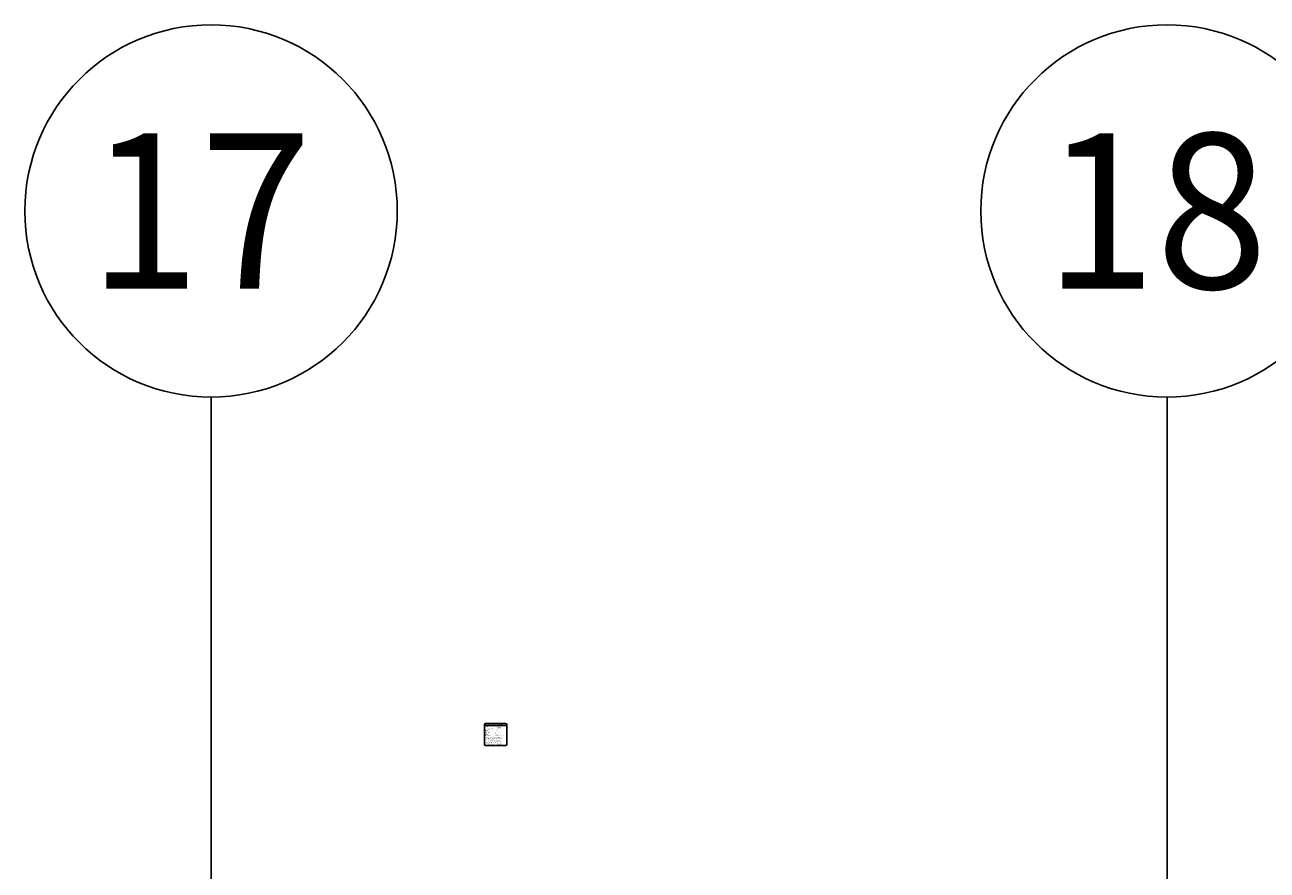
# Model space of a CAD drawing. Units: millimetres. Extents: x -10516 to 129823, y 4578 to 94783.
# Drawn here: x 64830 to 68833, y 83135 to 85860 of the extents above; entities that cross this region are included whole.
import ezdxf
from ezdxf.enums import TextEntityAlignment as Align

# ---------------------------------------------------------------- set-up
doc = ezdxf.new("R2010")
doc.units = ezdxf.units.MM
doc.header["$LTSCALE"] = 30
doc.header["$MEASUREMENT"] = 0
doc.layers.add('ELECTRICA', color=4, linetype='Continuous')
doc.layers.add('IPXLIBROS', color=8, linetype='Continuous')
doc.styles.add('ARQ', font='SIMPLEX.shx')
doc.styles.add('ROMAND', font='romand.shx')

# ---------------------------------------------------------------- blocks, each defined once
blk = doc.blocks.new('N-Ejes-sub')
at = {"linetype": 'Continuous'}
blk.add_circle((-0.0179, 0), 0.6, dxfattribs=at)
at = {"style": 'ARQ', "width": 0.95}
for height, p in [(0.5, (-0.1536, 0)), (0.25, (0.2439, -0.1301))]:
    blk.add_attdef('N°-E', text='', height=height, dxfattribs=at).set_placement(p, align=Align.MIDDLE_CENTER)

msp = doc.modelspace()

# ---------------------------------------------------------------- linework, layer by layer
at = {"layer": 'ELECTRICA', "color": 2}
msp.add_line((66383.046, 83601.708), (66310.687, 83601.708), dxfattribs=at)
at = {"layer": 'ELECTRICA', "color": 3}
msp.add_lwpolyline([(66383.046, 83603.872, 0.41421356), (66379.046, 83607.872), (66314.687, 83607.872, 0.41421356), (66310.687, 83603.872), (66310.687, 83541.312, 0.41421356), (66314.687, 83537.312), (66379.046, 83537.312, 0.41421356), (66383.046, 83541.312), (66383.046, 83603.872)], format="xyb", dxfattribs=at)
at = {"layer": 'IPXLIBROS'}
for p, q in [((65430.105, 47490.303), (65430.105, 84660.303)), ((68510.105, 47490.303), (68510.105, 84660.303))]:
    msp.add_line(p, q, dxfattribs=at)

# ---------------------------------------------------------------- block references
ref = msp.add_blockref('N-Ejes-sub', (65447.956, 85260.303), dxfattribs=dict(at, xscale=1000, yscale=1000, zscale=1000))
ref.add_attrib('N°-E', '17', dxfattribs={"layer": '0', "height": 500, "style": 'ARQ', "width": 0.95}).set_placement((65394.871, 85260.303), align=Align.MIDDLE_CENTER)
ref = msp.add_blockref('N-Ejes-sub', (68527.956, 85260.303), dxfattribs=dict(at, xscale=1000, yscale=1000, zscale=1000))
ref.add_attrib('N°-E', '18', dxfattribs={"layer": '0', "height": 500, "style": 'ARQ', "width": 0.95}).set_placement((68474.871, 85260.303), align=Align.MIDDLE_CENTER)

# ---------------------------------------------------------------- texts
at = {"layer": 'ELECTRICA', "color": 1, "style": 'ROMAND'}
for s, height, p in [('-NEGRO : FASES', 1.25, (66312.154, 83583.442)), ('-AZUL : FASES', 1.25, (66312.224, 83572.715)), ('-BLANCO : NEUTRO', 1.25, (66312.226, 83580.781)), ('-DESNUDO : TIERRA FISICA', 1.25, (66312.258, 83578.09)), ('-DESNUDO : TIERRA FISICA', 1.25, (66312.311, 83589.184)), ('-NEGRO : FASES', 1.25, (66312.316, 83594.626)), ('-NEGRO CON BLANCO : NEUTRO', 1.25, (66312.393, 83591.847)), ('-GRIS : NEUTRO', 1.25, (66342.65, 83572.498)), ('-ROJO : FASES', 1.25, (66342.737, 83575.064)), ('-DESNUDO : TIERRA FISICA', 1.25, (66348.024, 83590.063)), ('-BLANCO : NEUTRO', 1.25, (66348.044, 83592.591)), ('-AMARILLO : FASES', 1.25, (66348.131, 83595.156)), ('TRO DE LAS TUBERIAS Y SERAN CON AISLAMIENTO TIPO THW-LS 75 C', 1.25, (66311.269, 83560.744)), ('c)-LAS LUMINARIAS INSTALADAS EN PLAFON SE CONECTARAN CON ', 1.25, (66311.269, 83552.12)), ('d)-LA CONEXION DE TIERRA AISLADA DONDE SE INDIQUE,SERA INDEPEN-', 1.25, (66311.269, 83543.855)), ('a)-TODOS LOS CONDUCTORES SERAN CONTINUOS SIN EMPALMES DEN-', 1.25, (66311.269, 83563.439)), ('b)-LA INSTALACION SE REALIZARA DE ACUERDO A LAS NORMAS OFIC.', 1.25, (66311.269, 83557.69)), ('-DESNUDO : TIERRA FISICA', 1.25, (66312.244, 83567.572)), ('-BLANCO : NEUTRO', 1.25, (66312.264, 83570.1)), ('TUBERIA CONDUIT METALICA FLEXIBLE(TIPO ZAPA)DE 9.5mm. CON', 1.25, (66314.685, 83549.425)), ('2-12 THW-LS Y 1-14d(DISTANCIA MAXIMA 1.50 mts.)', 1.25, (66314.685, 83546.909)), ('MEXICANAS VIGENTES (NOM-001-SEDE-1999)', 1.25, (66314.685, 83554.995)), ('DIENTE DE LA CONEXION A TIERRA FISICA DEL TABLERO PRINCIPAL', 1.25, (66314.685, 83541.16)), ('-DESNUDO : TIERRA FISICA', 1.25, (66342.63, 83567.6)), ('-VERDE : TIERRA AISLADA(ELECTRONICA)', 1.25, (66342.65, 83569.969)), ('o', 1, (66378.693, 83561.587))]:
    msp.add_text(s, height=height, dxfattribs=at).set_placement(p)
at = {"layer": 'ELECTRICA', "color": 2, "style": 'ROMAND'}
for s, p in [('ALIMENTACION PRINCIPAL', (66312.331, 83597.689)), ('ALIMENTACION EQUIPOS Y TABLEROS DERIVADOS', (66312.331, 83586.248)), ('ALUMBRADOS', (66312.331, 83575.354)), ('CONTACTOS REGULADOS', (66343.436, 83577.56)), ('CONTACTOS NORMALES', (66348.111, 83597.653))]:
    msp.add_text(s, height=1.25, dxfattribs=at).set_placement(p)
at = {"layer": 'ELECTRICA', "color": 3, "style": 'ARQ'}
msp.add_text('CODIGO DE COLORES Y ESPECIFICACIONES', height=2.2, dxfattribs=at).set_placement((66313.242, 83603.165))

doc.saveas('drawing.dxf')
